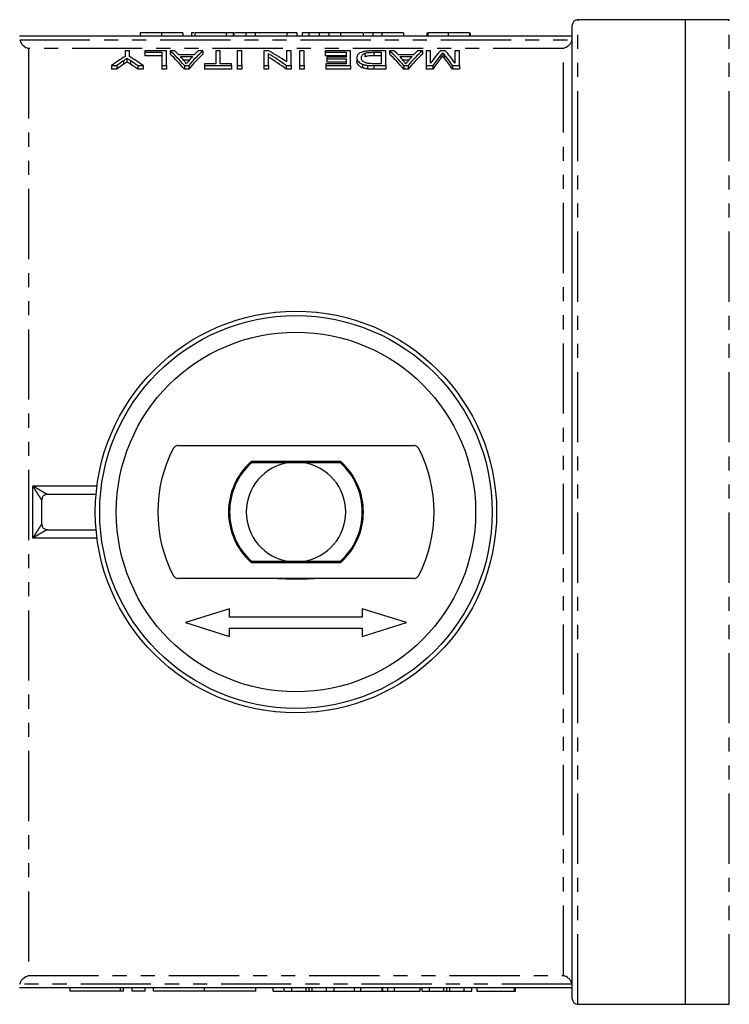
# Model space of a CAD drawing. Extents: x 124 to 283, y 18 to 286.
# Drawn here: x 178 to 243, y 18 to 107 of the extents above; entities that cross this region are included whole.
import ezdxf

# ---------------------------------------------------------------- set-up
doc = ezdxf.new("R2010")
doc.units = 0
doc.linetypes.add('PHANTOM', pattern=[12.7, 6.35, -1.27, 1.27, -1.27, 1.27, -1.27])
doc.layers.get('0').update_dxf_attribs({"linetype": 'CONTINUOUS'})

msp = doc.modelspace()

# ---------------------------------------------------------------- linework, layer by layer
at = {"color": 7, "linetype": 'CONTINUOUS'}
for p, q in [((238.609, 107.02), (228.909, 107.02)), ((242.61, 107.02), (238.609, 107.02)), ((238.609, 107.02), (238.609, 18.02)), ((228.409, 18.52), (228.409, 106.52)), ((228.409, 105.52), (178.409, 105.52)), ((189.332, 105.82), (189.332, 105.52)), ((191.256, 105.82), (191.256, 105.52)), ((193.179, 105.82), (193.179, 105.52)), ((193.948, 105.82), (193.948, 105.52)), ((197.102, 105.82), (194.256, 105.82)), ((194.256, 105.82), (194.256, 105.52)), ((197.102, 105.82), (197.102, 105.52)), ((197.717, 105.82), (197.102, 105.82)), ((197.717, 105.82), (197.717, 105.52)), ((197.794, 105.82), (197.717, 105.82)), ((197.794, 105.82), (197.794, 105.52)), ((199.717, 105.82), (198.871, 105.82)), ((198.871, 105.82), (198.871, 105.52)), ((202.592, 105.82), (199.717, 105.82)), ((199.717, 105.82), (199.717, 105.52)), ((202.592, 105.82), (202.592, 105.52)), ((203.486, 105.82), (202.592, 105.82)), ((203.486, 105.82), (203.486, 105.52)), ((204.755, 105.82), (203.986, 105.82)), ((203.986, 105.82), (203.986, 105.52)), ((204.563, 105.82), (204.563, 105.52)), ((205.502, 105.82), (205.502, 105.52)), ((206.375, 105.82), (206.375, 105.52)), ((207.435, 105.82), (207.327, 105.82)), ((209.486, 105.82), (207.435, 105.82)), ((209.486, 105.82), (209.486, 105.52)), ((210.366, 105.82), (210.366, 105.52)), ((213.14, 105.82), (211.163, 105.82)), ((213.14, 105.82), (213.14, 105.52)), ((215.256, 105.82), (215.256, 105.52)), ((215.332, 105.82), (215.332, 105.52)), ((217.179, 105.82), (217.179, 105.52)), ((219.102, 105.82), (219.102, 105.52)), ((219.179, 105.82), (219.179, 105.52)), ((187.948, 104.204), (187.948, 103.689)), ((188.358, 104.204), (187.948, 104.204)), ((188.358, 103.689), (188.358, 104.204)), ((189.743, 104.204), (189.743, 104.071)), ((191.691, 104.204), (189.743, 104.204)), ((191.691, 102.866), (191.691, 104.204)), ((192.022, 104.204), (192.022, 103.892)), ((192.461, 104.204), (192.022, 104.204)), ((195.001, 104.204), (194.563, 104.204)), ((195.001, 104.204), (195.001, 103.892)), ((196.153, 104.204), (196.153, 103.042)), ((196.563, 104.204), (196.153, 104.204)), ((196.563, 103.042), (196.563, 104.204)), ((198.512, 104.204), (198.102, 104.204)), ((198.102, 104.204), (198.102, 102.866)), ((198.512, 102.866), (198.512, 104.204)), ((200.512, 104.204), (200.512, 102.866)), ((200.949, 104.204), (200.512, 104.204)), ((202.563, 104.204), (202.563, 103.204)), ((202.973, 104.204), (202.563, 104.204)), ((202.973, 102.866), (202.973, 104.204)), ((203.743, 104.204), (203.743, 102.866)), ((204.153, 104.204), (203.743, 104.204)), ((204.153, 102.866), (204.153, 104.204)), ((206.05, 104.204), (206.05, 104.071)), ((208.358, 104.204), (206.05, 104.204)), ((208.358, 102.866), (208.358, 104.204)), ((211.537, 104.204), (210.396, 104.204)), ((211.537, 102.866), (211.537, 104.204)), ((211.868, 104.204), (211.868, 103.892)), ((212.307, 104.204), (211.868, 104.204)), ((214.847, 104.204), (214.409, 104.204)), ((214.847, 104.204), (214.847, 103.892)), ((215.178, 104.204), (215.178, 102.866)), ((215.589, 104.204), (215.178, 104.204)), ((215.589, 103.1), (215.589, 104.204)), ((216.92, 104.204), (216.469, 104.204)), ((217.794, 104.204), (217.794, 103.1)), ((218.204, 104.204), (217.794, 104.204)), ((218.204, 102.866), (218.204, 104.204)), ((188.124, 103.527), (188.124, 103.211)), ((189.743, 104.071), (191.281, 104.071)), ((189.743, 104.071), (189.743, 103.758)), ((191.281, 103.758), (189.743, 103.758)), ((191.281, 104.071), (191.281, 102.866)), ((194.198, 103.838), (192.826, 103.838)), ((192.963, 103.69), (194.061, 103.69)), ((193.783, 103.375), (193.241, 103.375)), ((200.922, 102.866), (200.922, 103.94)), ((206.05, 104.071), (207.948, 104.071)), ((206.05, 104.071), (206.05, 103.758)), ((207.948, 103.758), (206.05, 103.758)), ((206.204, 103.64), (206.204, 103.485)), ((207.948, 103.64), (206.204, 103.64)), ((206.204, 103.485), (207.948, 103.485)), ((206.204, 103.485), (206.204, 103.167)), ((207.948, 104.071), (207.948, 103.64)), ((207.948, 103.485), (207.948, 103.042)), ((208.922, 103.581), (208.922, 103.265)), ((209.653, 103.987), (209.653, 103.674)), ((210.44, 104.071), (211.127, 104.071)), ((210.44, 104.071), (210.44, 103.758)), ((211.127, 103.758), (210.44, 103.758)), ((211.127, 104.071), (211.127, 103.042)), ((214.044, 103.838), (212.672, 103.838)), ((212.809, 103.69), (213.907, 103.69)), ((213.629, 103.375), (213.087, 103.375)), ((216.691, 104.028), (216.691, 103.715)), ((186.717, 102.866), (187.211, 102.866)), ((186.717, 102.866), (186.717, 102.543)), ((187.211, 102.543), (186.717, 102.543)), ((187.211, 102.866), (187.211, 102.543)), ((189.094, 102.866), (189.589, 102.866)), ((189.094, 102.866), (189.094, 102.543)), ((189.589, 102.543), (189.094, 102.543)), ((189.589, 102.866), (189.589, 102.543)), ((191.281, 102.866), (191.691, 102.866)), ((191.281, 102.866), (191.281, 102.543)), ((191.691, 102.543), (191.281, 102.543)), ((191.691, 102.866), (191.691, 102.543)), ((193.318, 102.866), (193.318, 102.543)), ((193.318, 102.866), (193.705, 102.866)), ((193.705, 102.543), (193.318, 102.543)), ((193.705, 102.866), (193.705, 102.543)), ((195.127, 103.042), (195.127, 102.866)), ((196.153, 103.042), (195.127, 103.042)), ((195.127, 102.866), (197.589, 102.866)), ((195.127, 102.866), (195.127, 102.543)), ((197.589, 102.543), (195.127, 102.543)), ((197.589, 103.042), (196.563, 103.042)), ((197.589, 102.866), (197.589, 103.042)), ((197.589, 102.866), (197.589, 102.543)), ((198.102, 102.866), (198.512, 102.866)), ((198.102, 102.866), (198.102, 102.543)), ((198.512, 102.543), (198.102, 102.543)), ((198.512, 102.866), (198.512, 102.543)), ((200.512, 102.866), (200.922, 102.866)), ((200.512, 102.866), (200.512, 102.543)), ((200.922, 102.543), (200.512, 102.543)), ((200.922, 102.866), (200.922, 102.543)), ((202.536, 102.866), (202.973, 102.866)), ((202.536, 102.866), (202.536, 102.543)), ((202.973, 102.543), (202.536, 102.543)), ((202.973, 102.866), (202.973, 102.543)), ((203.743, 102.866), (204.153, 102.866)), ((203.743, 102.866), (203.743, 102.543)), ((204.153, 102.543), (203.743, 102.543)), ((204.153, 102.866), (204.153, 102.543)), ((206.102, 103.042), (206.102, 102.866)), ((207.948, 103.042), (206.102, 103.042)), ((206.102, 102.866), (208.358, 102.866)), ((206.102, 102.866), (206.102, 102.543)), ((208.358, 102.543), (206.102, 102.543)), ((207.948, 103.167), (206.204, 103.167)), ((208.358, 102.866), (208.358, 102.543)), ((209.42, 102.998), (209.42, 102.677)), ((209.884, 102.888), (209.884, 102.566)), ((210.448, 102.866), (211.537, 102.866)), ((211.537, 102.543), (210.448, 102.543)), ((211.127, 103.042), (210.452, 103.042)), ((211.537, 102.866), (211.537, 102.543)), ((213.164, 102.866), (213.164, 102.543)), ((213.164, 102.866), (213.551, 102.866)), ((213.551, 102.543), (213.164, 102.543)), ((213.551, 102.866), (213.551, 102.543)), ((215.178, 102.866), (215.799, 102.866)), ((215.178, 102.866), (215.178, 102.543)), ((215.799, 102.543), (215.178, 102.543)), ((215.799, 102.866), (215.799, 102.543)), ((217.577, 102.866), (218.204, 102.866)), ((217.577, 102.866), (217.577, 102.543)), ((218.204, 102.543), (217.577, 102.543)), ((218.204, 102.866), (218.204, 102.543)), ((192.744, 68.52), (214.075, 68.52)), ((207.472, 67.07), (199.346, 67.07)), ((199.385, 66.97), (199.498, 67.07)), ((201.759, 67.07), (201.759, 66.97)), ((204.078, 66.97), (202.74, 66.97)), ((202.946, 67.07), (202.946, 66.97)), ((203.115, 67.07), (203.115, 66.97)), ((204.01, 66.97), (204.01, 67.07)), ((204.353, 66.97), (204.353, 67.07)), ((205.059, 66.97), (205.059, 67.07)), ((207.321, 67.07), (207.434, 66.97)), ((180.909, 64.12), (185.33, 64.12)), ((180.409, 61.42), (180.409, 63.62)), ((180.909, 60.92), (185.33, 60.92)), ((199.346, 57.97), (207.472, 57.97)), ((199.498, 57.97), (199.385, 58.07)), ((201.759, 58.07), (201.759, 57.97)), ((202.74, 58.07), (204.078, 58.07)), ((202.946, 58.07), (202.946, 57.97)), ((203.115, 58.07), (203.115, 57.97)), ((204.01, 57.97), (204.01, 58.07)), ((204.353, 57.97), (204.353, 58.07)), ((205.059, 57.97), (205.059, 58.07)), ((207.434, 58.07), (207.321, 57.97)), ((214.075, 56.52), (192.744, 56.52)), ((201.759, 56.52), (201.759, 56.468)), ((202.318, 56.468), (201.759, 56.468)), ((202.518, 56.468), (202.318, 56.468)), ((202.518, 56.468), (204.431, 56.468)), ((204.838, 56.468), (204.431, 56.468)), ((205.059, 56.468), (204.838, 56.468)), ((205.059, 56.468), (205.059, 56.52)), ((197.409, 53.77), (193.409, 52.52)), ((197.409, 53.02), (197.409, 53.77)), ((209.409, 53.77), (209.409, 53.02)), ((213.409, 52.52), (209.409, 53.77)), ((193.409, 52.52), (197.409, 51.27)), ((209.409, 53.02), (197.409, 53.02)), ((209.409, 51.27), (213.409, 52.52)), ((197.409, 52.02), (209.409, 52.02)), ((197.409, 51.27), (197.409, 52.02)), ((209.409, 52.02), (209.409, 51.27)), ((228.409, 19.52), (178.409, 19.52)), ((182.97, 19.52), (182.97, 19.22)), ((187.532, 19.22), (182.97, 19.22)), ((187.819, 19.22), (187.532, 19.22)), ((187.819, 19.22), (187.819, 19.52)), ((188.582, 19.22), (188.582, 19.52)), ((189.782, 19.22), (188.582, 19.22)), ((189.782, 19.22), (189.782, 19.52)), ((190.532, 19.22), (190.532, 19.52)), ((195.149, 19.22), (190.532, 19.22)), ((195.149, 19.22), (195.149, 19.52)), ((199.767, 19.22), (195.149, 19.22)), ((199.767, 19.22), (199.767, 19.52)), ((199.777, 19.22), (199.777, 19.52)), ((201.363, 19.22), (201.363, 19.52)), ((202.35, 19.22), (202.35, 19.52)), ((202.35, 19.22), (203.025, 19.22)), ((203.025, 19.22), (203.025, 19.52)), ((203.025, 19.22), (204.336, 19.22)), ((204.602, 19.22), (204.602, 19.52)), ((204.864, 19.22), (206.179, 19.22)), ((206.179, 19.22), (206.179, 19.52)), ((206.179, 19.22), (206.853, 19.22)), ((206.853, 19.22), (206.853, 19.52)), ((206.853, 19.22), (208.697, 19.22)), ((208.697, 19.22), (208.697, 19.52)), ((208.697, 19.22), (209.277, 19.22)), ((209.277, 19.22), (209.277, 19.52)), ((209.277, 19.22), (211.221, 19.22)), ((211.221, 19.22), (211.221, 19.52)), ((211.221, 19.22), (211.279, 19.22)), ((211.279, 19.22), (211.279, 19.52)), ((211.279, 19.22), (211.717, 19.22)), ((211.717, 19.22), (211.717, 19.52)), ((211.717, 19.22), (212.332, 19.22)), ((212.332, 19.22), (212.332, 19.52)), ((212.332, 19.22), (214.64, 19.22)), ((214.64, 19.22), (214.64, 19.52)), ((214.812, 19.22), (214.812, 19.52)), ((214.812, 19.22), (215.486, 19.22)), ((215.486, 19.22), (215.486, 19.52)), ((215.486, 19.22), (216.798, 19.22)), ((217.063, 19.22), (217.063, 19.52)), ((217.325, 19.22), (218.64, 19.22)), ((218.64, 19.22), (218.64, 19.52)), ((218.64, 19.22), (219.314, 19.22)), ((219.314, 19.22), (219.314, 19.52)), ((219.794, 19.22), (219.794, 19.52)), ((219.794, 19.22), (223.179, 19.22)), ((223.179, 19.22), (223.179, 19.52)), ((223.179, 19.22), (223.256, 19.22)), ((223.256, 19.22), (223.256, 19.52)), ((228.909, 18.02), (238.609, 18.02)), ((238.609, 18.02), (242.61, 18.02))]:
    msp.add_line(p, q, dxfattribs=at)
at = {"color": 8, "linetype": 'PHANTOM'}
for p, q in [((228.909, 18.02), (228.909, 107.02)), ((242.61, 18.02), (242.61, 107.02)), ((178.428, 105.209), (228.391, 105.209)), ((207.435, 105.82), (207.435, 105.52)), ((211.163, 105.82), (211.163, 105.52)), ((179.209, 104.43), (179.209, 20.61)), ((227.609, 104.43), (179.209, 104.43)), ((227.609, 20.61), (227.609, 104.43)), ((187.807, 103.308), (187.807, 102.99)), ((188.44, 103.323), (188.44, 103.004)), ((216.529, 103.834), (216.529, 103.52)), ((216.84, 103.849), (216.84, 103.535)), ((210.448, 102.866), (210.448, 102.543)), ((179.609, 60.164), (179.609, 64.876)), ((179.609, 64.876), (185.413, 64.876)), ((185.413, 60.164), (179.609, 60.164)), ((179.209, 20.61), (227.609, 20.61)), ((228.391, 19.83), (178.428, 19.83)), ((187.532, 19.22), (187.532, 19.52)), ((204.336, 19.22), (204.336, 19.52)), ((204.864, 19.22), (204.864, 19.52)), ((216.798, 19.22), (216.798, 19.52)), ((217.325, 19.22), (217.325, 19.52))]:
    msp.add_line(p, q, dxfattribs=at)
at = {"color": 7, "linetype": 'CONTINUOUS'}
for radius in [18.15, 17.75, 16.25]:
    msp.add_circle((203.409, 62.52), radius, dxfattribs=at)
for centre, radius, start, end in [((228.909, 106.52), 0.5, 90, 180), ((203.409, 62.52), 12.5, 152.72039, 207.27961), ((192.744, 68.02), 0.5, 90, 152.72039), ((214.075, 68.02), 0.5, 27.27961, 90), ((203.409, 62.52), 12.5, 332.72039, 27.27961), ((203.409, 62.52), 6.1, 131.7634, 228.2366), ((203.409, 62.52), 6, 132.12642, 227.87358), ((203.409, 62.52), 4.5, 98.54908, 261.45092), ((203.409, 62.52), 4.5, 278.54908, 81.45092), ((203.409, 62.52), 6, 312.12642, 47.87358), ((203.409, 62.52), 6.1, 311.7634, 48.2366), ((180.909, 63.62), 0.5, 90, 180), ((180.909, 63.62), 0.5, 90.02267, 179.9655), ((180.909, 61.42), 0.5, 180, 270), ((180.909, 61.42), 0.5, 180.0345, 269.97733), ((192.744, 57.02), 0.5, 207.27961, 270), ((214.075, 57.02), 0.5, 270, 332.72039), ((228.909, 18.52), 0.5, 180, 270)]:
    msp.add_arc(centre, radius, start, end, dxfattribs=at)
for centre, major_axis, ratio, start_param, end_param in [((188.226, 62.52), (0, 43.3), 0.323918, 5.911656, 6.009105), ((188.981, 62.52), (0, 43.3), 0.296875, 5.97945, 6.009105), ((198.797, 62.52), (0, 43.3), 0.323918, 0.274081, 0.371529), ((198.042, 62.52), (0, 43.3), 0.296875, 0.274081, 0.303735), ((194.852, 62.52), (0, 43.3), 0.520279, 5.933825, 6.009105), ((208.072, 62.52), (0, 43.3), 0.323918, 5.911656, 6.009105), ((208.827, 62.52), (0, 43.3), 0.296875, 5.97945, 6.009105), ((218.643, 62.52), (0, 43.3), 0.323918, 0.274081, 0.371529), ((217.888, 62.52), (0, 43.3), 0.296875, 0.274081, 0.303735), ((219.519, 62.52), (0, 43.3), 0.26018, 0.274081, 0.356321), ((213.896, 62.52), (0, 43.3), 0.258049, 5.926864, 6.009105), ((195.109, 62.52), (0, 43.3), 0.533889, 0.314984, 0.371529), ((195.092, 62.52), (0, 43.3), 0.50135, 0.342259, 0.371529), ((181.196, 62.52), (0, 43.3), 0.533889, 5.911656, 5.968202), ((180.711, 62.52), (0, 43.3), 0.53329, 5.911656, 5.941908), ((188.226, 62.52), (0, 43), 0.323918, 5.908936, 6.007142), ((188.97, 62.52), (0, 43.3), 0.29771, 5.942654, 5.96826), ((198.797, 62.52), (0, 43), 0.323918, 0.276043, 0.374249), ((198.05, 62.52), (0, 43.3), 0.297455, 0.314925, 0.341807), ((194.357, 62.52), (0, 43.3), 0.520279, 5.911656, 5.987488), ((194.357, 62.52), (0, 43), 0.520279, 5.908936, 5.985362), ((208.072, 62.52), (0, 43), 0.323918, 5.908936, 6.007142), ((208.816, 62.52), (0, 43.3), 0.29771, 5.942654, 5.96826), ((218.643, 62.52), (0, 43), 0.323918, 0.276043, 0.374249), ((217.896, 62.52), (0, 43.3), 0.297455, 0.314925, 0.341807), ((219.958, 62.52), (0, 43.3), 0.264595, 0.303987, 0.371529), ((219.958, 62.52), (0, 43), 0.264595, 0.306177, 0.374249), ((213.448, 62.52), (0, 43.3), 0.262632, 5.911656, 5.980362), ((213.448, 62.52), (0, 43), 0.262632, 5.908936, 5.978181), ((195.092, 62.52), (0, 43), 0.50135, 0.344746, 0.374249), ((180.711, 62.52), (0, 43), 0.53329, 5.908936, 5.939429)]:
    msp.add_ellipse(centre, major_axis=major_axis, ratio=ratio, start_param=start_param, end_param=end_param, dxfattribs=at)
for points, knots in [([(178.428, 105.209), (178.452, 105.098), (178.497, 104.995), (178.609, 104.815), (178.676, 104.737), (178.889, 104.545), (179.051, 104.465), (179.209, 104.43)], [0, 0, 0, 0, 0.25, 0.25, 0.5, 0.5, 1, 1, 1, 1]), ([(191.256, 105.82), (191.178, 105.82), (191.027, 105.82), (190.806, 105.82), (190.598, 105.82), (190.402, 105.82), (190.223, 105.82), (190.063, 105.82), (189.924, 105.82), (189.807, 105.82), (189.705, 105.82), (189.614, 105.82), (189.532, 105.82), (189.474, 105.82), (189.433, 105.82), (189.405, 105.82), (189.383, 105.82), (189.365, 105.82), (189.351, 105.82), (189.34, 105.82), (189.334, 105.82), (189.333, 105.82), (189.332, 105.82)], [0, 0, 0, 0, 0.056724, 0.111437, 0.164368, 0.216435, 0.267641, 0.31736, 0.367473, 0.41821, 0.471404, 0.527966, 0.588061, 0.652134, 0.686345, 0.723264, 0.76261, 0.804739, 0.84943, 0.896711, 0.94689, 1, 1, 1, 1]), ([(193.179, 105.82), (193.178, 105.82), (193.176, 105.82), (193.167, 105.82), (193.15, 105.82), (193.126, 105.82), (193.097, 105.82), (193.059, 105.82), (193.017, 105.82), (192.966, 105.82), (192.91, 105.82), (192.846, 105.82), (192.774, 105.82), (192.699, 105.82), (192.614, 105.82), (192.526, 105.82), (192.429, 105.82), (192.326, 105.82), (192.216, 105.82), (192.099, 105.82), (191.976, 105.82), (191.844, 105.82), (191.707, 105.82), (191.562, 105.82), (191.411, 105.82), (191.308, 105.82), (191.256, 105.82)], [0, 0, 0, 0, 0.063114, 0.123615, 0.180974, 0.235261, 0.287101, 0.336031, 0.382382, 0.426334, 0.468211, 0.50825, 0.546628, 0.58365, 0.618994, 0.653583, 0.687156, 0.720422, 0.75323, 0.78626, 0.819504, 0.853545, 0.888308, 0.923996, 0.96135, 1, 1, 1, 1]), ([(194.17, 105.82), (194.118, 105.82), (193.963, 105.82), (193.954, 105.82), (193.948, 105.82)], [0, 0, 0, 0, 0.334226, 1, 1, 1, 1]), ([(198.909, 105.82), (198.901, 105.82), (198.886, 105.82), (198.719, 105.82), (198.422, 105.82), (198.161, 105.82), (197.945, 105.82), (197.879, 105.82)], [0, 0, 0, 0, 0.311503, 0.622408, 0.777944, 0.93311, 1, 1, 1, 1]), ([(205.502, 105.82), (205.463, 105.82), (205.386, 105.82), (205.28, 105.82), (205.181, 105.82), (205.087, 105.82), (205.004, 105.82), (204.926, 105.82), (204.858, 105.82), (204.796, 105.82), (204.74, 105.82), (204.694, 105.82), (204.652, 105.82), (204.621, 105.82), (204.594, 105.82), (204.576, 105.82), (204.565, 105.82), (204.564, 105.82), (204.563, 105.82)], [0, 0, 0, 0, 0.056812, 0.113882, 0.170533, 0.227547, 0.285353, 0.343701, 0.403, 0.463842, 0.525815, 0.588967, 0.653271, 0.719097, 0.786749, 0.855788, 0.926836, 1, 1, 1, 1]), ([(206.375, 105.82), (206.292, 105.82), (206.129, 105.82), (205.9, 105.82), (205.689, 105.82), (205.564, 105.82), (205.502, 105.82)], [0, 0, 0, 0, 0.261195, 0.513143, 0.757809, 1, 1, 1, 1]), ([(207.435, 105.82), (207.379, 105.82), (207.27, 105.82), (207.111, 105.82), (206.963, 105.82), (206.825, 105.82), (206.698, 105.82), (206.581, 105.82), (206.474, 105.82), (206.407, 105.82), (206.375, 105.82)], [0, 0, 0, 0, 0.157891, 0.306794, 0.445674, 0.57568, 0.694631, 0.805978, 0.907764, 1, 1, 1, 1]), ([(210.366, 105.82), (210.152, 105.82), (209.829, 105.82), (209.636, 105.82), (209.572, 105.82)], [0, 0, 0, 0, 0.663454, 1, 1, 1, 1]), ([(211.163, 105.82), (211.081, 105.82), (210.927, 105.82), (210.713, 105.82), (210.528, 105.82), (210.417, 105.82), (210.366, 105.82)], [0, 0, 0, 0, 0.306518, 0.575783, 0.806607, 1, 1, 1, 1]), ([(217.179, 105.82), (217.109, 105.82), (216.974, 105.82), (216.777, 105.82), (216.591, 105.82), (216.416, 105.82), (216.252, 105.82), (216.099, 105.82), (215.958, 105.82), (215.829, 105.82), (215.712, 105.82), (215.611, 105.82), (215.525, 105.82), (215.453, 105.82), (215.399, 105.82), (215.361, 105.82), (215.336, 105.82), (215.334, 105.82), (215.332, 105.82)], [0, 0, 0, 0, 0.074712, 0.145539, 0.213339, 0.278615, 0.342094, 0.40389, 0.465063, 0.526577, 0.587328, 0.64638, 0.704345, 0.761672, 0.819418, 0.878039, 0.937796, 1, 1, 1, 1]), ([(219.102, 105.82), (219.094, 105.82), (219.078, 105.82), (219.04, 105.82), (218.987, 105.82), (218.923, 105.82), (218.842, 105.82), (218.752, 105.82), (218.645, 105.82), (218.526, 105.82), (218.395, 105.82), (218.253, 105.82), (218.1, 105.82), (217.936, 105.82), (217.762, 105.82), (217.577, 105.82), (217.381, 105.82), (217.247, 105.82), (217.179, 105.82)], [0, 0, 0, 0, 0.070675, 0.137493, 0.201473, 0.262869, 0.32255, 0.380737, 0.43822, 0.495487, 0.553484, 0.611346, 0.670644, 0.731587, 0.794183, 0.859445, 0.928208, 1, 1, 1, 1]), ([(228.391, 105.209), (228.367, 105.098), (228.322, 104.995), (228.21, 104.815), (228.143, 104.737), (227.93, 104.545), (227.768, 104.465), (227.609, 104.43)], [0, 0, 0, 0, 0.25, 0.25, 0.5, 0.5, 1, 1, 1, 1]), ([(210.396, 104.204), (210.334, 104.203), (210.273, 104.203), (210.151, 104.2), (210.091, 104.198), (209.911, 104.188), (209.793, 104.177), (209.578, 104.145), (209.482, 104.123), (209.324, 104.07), (209.258, 104.041), (209.146, 103.979), (209.104, 103.946), (209.031, 103.877), (209.003, 103.842), (208.959, 103.77), (208.944, 103.733), (208.926, 103.658), (208.924, 103.62), (208.922, 103.581)], [0, 0, 0, 0, 0.0625, 0.0625, 0.125, 0.125, 0.25, 0.25, 0.375, 0.375, 0.5, 0.5, 0.625, 0.625, 0.75, 0.75, 0.875, 0.875, 1, 1, 1, 1]), ([(187.807, 103.308), (187.859, 103.346), (187.912, 103.383), (187.965, 103.419), (187.991, 103.437), (188.018, 103.456), (188.044, 103.474), (188.071, 103.492), (188.097, 103.51), (188.124, 103.527)], [0, 0, 0, 0, 0.0003695888, 0.0003695888, 0.0003695888, 0.0005543916, 0.0005543916, 0.0005543916, 0.0007391965, 0.0007391965, 0.0007391965, 0.0007391965]), ([(188.124, 103.527), (188.15, 103.511), (188.177, 103.494), (188.203, 103.477), (188.242, 103.452), (188.281, 103.426), (188.321, 103.4), (188.361, 103.375), (188.4, 103.349), (188.44, 103.323)], [0, 0, 0, 0, 0.0001750718, 0.0001750718, 0.0001750718, 0.0004376847, 0.0004376847, 0.0004376847, 0.0007003043, 0.0007003043, 0.0007003043, 0.0007003043]), ([(193.512, 103.042), (193.473, 103.092), (193.433, 103.141), (193.394, 103.19), (193.375, 103.214), (193.355, 103.238), (193.335, 103.262), (193.315, 103.286), (193.295, 103.31), (193.275, 103.333)], [0, 0, 0, 0, 0.0004401358, 0.0004401358, 0.0004401358, 0.000660228, 0.000660228, 0.000660228, 0.0008803236, 0.0008803236, 0.0008803236, 0.0008803236]), ([(193.733, 103.315), (193.714, 103.293), (193.696, 103.27), (193.677, 103.248), (193.65, 103.214), (193.622, 103.18), (193.594, 103.146), (193.567, 103.112), (193.539, 103.077), (193.512, 103.042)], [0, 0, 0, 0, 0.0002057382, 0.0002057382, 0.0002057382, 0.0005143598, 0.0005143598, 0.0005143598, 0.0008229955, 0.0008229955, 0.0008229955, 0.0008229955]), ([(208.922, 103.581), (208.925, 103.533), (208.929, 103.483), (208.961, 103.383), (208.985, 103.332), (209.058, 103.232), (209.106, 103.183), (209.235, 103.086), (209.319, 103.04), (209.42, 102.998)], [0, 0, 0, 0, 0.25, 0.25, 0.5, 0.5, 0.75, 0.75, 1, 1, 1, 1]), ([(209.42, 102.677), (209.32, 102.719), (209.237, 102.764), (209.108, 102.861), (209.059, 102.912), (208.985, 103.014), (208.961, 103.065), (208.929, 103.166), (208.925, 103.216), (208.922, 103.265)], [0, 0, 0, 0, 0.25, 0.25, 0.5, 0.5, 0.75, 0.75, 1, 1, 1, 1]), ([(209.332, 103.579), (209.334, 103.616), (209.336, 103.653), (209.354, 103.725), (209.369, 103.761), (209.414, 103.831), (209.445, 103.865), (209.508, 103.913), (209.531, 103.929), (209.586, 103.959), (209.619, 103.973), (209.653, 103.987)], [0, 0, 0, 0, 0.25, 0.25, 0.5, 0.5, 0.75, 0.75, 0.875, 0.875, 1, 1, 1, 1]), ([(209.9, 103.073), (209.869, 103.079), (209.838, 103.086), (209.783, 103.101), (209.757, 103.109), (209.682, 103.135), (209.639, 103.155), (209.526, 103.216), (209.465, 103.261), (209.35, 103.397), (209.334, 103.489), (209.332, 103.579)], [0, 0, 0, 0, 0.0625, 0.0625, 0.125, 0.125, 0.25, 0.25, 0.5, 0.5, 1, 1, 1, 1]), ([(209.653, 103.987), (209.676, 103.995), (209.7, 104.003), (209.753, 104.017), (209.781, 104.024), (209.872, 104.041), (209.938, 104.05), (210.077, 104.062), (210.15, 104.066), (210.295, 104.07), (210.368, 104.071), (210.44, 104.071)], [0, 0, 0, 0, 0.125, 0.125, 0.25, 0.25, 0.5, 0.5, 0.75, 0.75, 1, 1, 1, 1]), ([(210.44, 103.758), (210.295, 103.758), (210.147, 103.755), (209.94, 103.737), (209.873, 103.728), (209.783, 103.711), (209.754, 103.704), (209.7, 103.69), (209.676, 103.682), (209.653, 103.674)], [0, 0, 0, 0, 0.5, 0.5, 0.75, 0.75, 0.875, 0.875, 1, 1, 1, 1]), ([(213.358, 103.042), (213.319, 103.092), (213.28, 103.141), (213.241, 103.19), (213.221, 103.214), (213.201, 103.238), (213.181, 103.262), (213.161, 103.286), (213.141, 103.31), (213.122, 103.333)], [0, 0, 0, 0, 0.0004401358, 0.0004401358, 0.0004401358, 0.000660228, 0.000660228, 0.000660228, 0.0008803236, 0.0008803236, 0.0008803236, 0.0008803236]), ([(213.579, 103.315), (213.561, 103.293), (213.542, 103.27), (213.524, 103.248), (213.496, 103.214), (213.468, 103.18), (213.441, 103.146), (213.413, 103.112), (213.385, 103.077), (213.358, 103.042)], [0, 0, 0, 0, 0.0002057382, 0.0002057382, 0.0002057382, 0.0005143598, 0.0005143598, 0.0005143598, 0.0008229955, 0.0008229955, 0.0008229955, 0.0008229955]), ([(216.529, 103.834), (216.556, 103.868), (216.583, 103.9), (216.611, 103.933), (216.625, 103.949), (216.638, 103.965), (216.652, 103.981), (216.665, 103.997), (216.679, 104.013), (216.691, 104.028)], [0, 0, 0, 0, 0.0003419885, 0.0003419885, 0.0003419885, 0.0005129925, 0.0005129925, 0.0005129925, 0.0006840147, 0.0006840147, 0.0006840147, 0.0006840147]), ([(216.691, 103.715), (216.679, 103.699), (216.665, 103.683), (216.652, 103.667), (216.632, 103.643), (216.611, 103.619), (216.59, 103.594), (216.57, 103.57), (216.549, 103.545), (216.529, 103.52)], [0, 0, 0, 0, 0.0001710822, 0.0001710822, 0.0001710822, 0.0004277487, 0.0004277487, 0.0004277487, 0.0006844248, 0.0006844248, 0.0006844248, 0.0006844248]), ([(216.691, 104.028), (216.704, 104.014), (216.715, 103.999), (216.727, 103.984), (216.739, 103.97), (216.751, 103.955), (216.764, 103.94), (216.789, 103.91), (216.814, 103.88), (216.84, 103.849)], [0, 0, 0, 0, 0.0001579082, 0.0001579082, 0.0001579082, 0.0003158076, 0.0003158076, 0.0003158076, 0.0006316342, 0.0006316342, 0.0006316342, 0.0006316342]), ([(216.84, 103.535), (216.814, 103.566), (216.789, 103.596), (216.764, 103.626), (216.751, 103.641), (216.739, 103.656), (216.727, 103.671), (216.715, 103.686), (216.704, 103.701), (216.691, 103.715)], [0, 0, 0, 0, 0.0003159948, 0.0003159948, 0.0003159948, 0.0004740104, 0.0004740104, 0.0004740104, 0.0006320405, 0.0006320405, 0.0006320405, 0.0006320405]), ([(188.124, 103.211), (188.097, 103.193), (188.071, 103.174), (188.044, 103.156), (188.005, 103.129), (187.965, 103.102), (187.925, 103.074), (187.886, 103.046), (187.846, 103.018), (187.807, 102.99)], [0, 0, 0, 0, 0.0001849215, 0.0001849215, 0.0001849215, 0.000462311, 0.000462311, 0.000462311, 0.0007397092, 0.0007397092, 0.0007397092, 0.0007397092]), ([(188.44, 103.004), (188.387, 103.039), (188.334, 103.074), (188.281, 103.108), (188.255, 103.126), (188.229, 103.143), (188.203, 103.16), (188.177, 103.177), (188.15, 103.194), (188.124, 103.211)], [0, 0, 0, 0, 0.0003503803, 0.0003503803, 0.0003503803, 0.0005255775, 0.0005255775, 0.0005255775, 0.0007007764, 0.0007007764, 0.0007007764, 0.0007007764]), ([(209.42, 102.998), (209.453, 102.986), (209.485, 102.973), (209.554, 102.951), (209.592, 102.941), (209.67, 102.922), (209.711, 102.913), (209.796, 102.899), (209.84, 102.894), (209.884, 102.888)], [0, 0, 0, 0, 0.25, 0.25, 0.5, 0.5, 0.75, 0.75, 1, 1, 1, 1]), ([(209.884, 102.566), (209.84, 102.572), (209.796, 102.577), (209.711, 102.592), (209.67, 102.6), (209.591, 102.619), (209.554, 102.629), (209.485, 102.652), (209.452, 102.664), (209.42, 102.677)], [0, 0, 0, 0, 0.25, 0.25, 0.5, 0.5, 0.75, 0.75, 1, 1, 1, 1]), ([(209.884, 102.888), (209.93, 102.883), (209.976, 102.879), (210.069, 102.873), (210.116, 102.871), (210.258, 102.866), (210.353, 102.866), (210.448, 102.866)], [0, 0, 0, 0, 0.25, 0.25, 0.5, 0.5, 1, 1, 1, 1]), ([(210.448, 102.543), (210.353, 102.544), (210.258, 102.544), (210.116, 102.549), (210.069, 102.551), (209.976, 102.557), (209.93, 102.561), (209.884, 102.566)], [0, 0, 0, 0, 0.5, 0.5, 0.75, 0.75, 1, 1, 1, 1]), ([(202.74, 66.97), (202.531, 66.97), (201.916, 66.97), (200.941, 66.97), (200.05, 66.97), (199.541, 66.97), (199.385, 66.97)], [0, 0, 0, 0, 0.172573, 0.506495, 0.848374, 1, 1, 1, 1]), ([(207.434, 66.97), (206.824, 66.97), (205.781, 66.97), (204.578, 66.97), (204.078, 66.97)], [0, 0, 0, 0, 0.585312, 1, 1, 1, 1]), ([(199.385, 58.07), (199.995, 58.07), (201.037, 58.07), (202.241, 58.07), (202.74, 58.07)], [0, 0, 0, 0, 0.585312, 1, 1, 1, 1]), ([(204.078, 58.07), (204.288, 58.07), (204.903, 58.07), (205.878, 58.07), (206.769, 58.07), (207.278, 58.07), (207.434, 58.07)], [0, 0, 0, 0, 0.172573, 0.506495, 0.848374, 1, 1, 1, 1]), ([(178.428, 19.83), (178.452, 19.941), (178.497, 20.044), (178.609, 20.225), (178.676, 20.302), (178.889, 20.494), (179.051, 20.575), (179.209, 20.61)], [0, 0, 0, 0, 0.25, 0.25, 0.5, 0.5, 1, 1, 1, 1]), ([(228.391, 19.83), (228.367, 19.941), (228.322, 20.044), (228.21, 20.225), (228.143, 20.302), (227.93, 20.494), (227.768, 20.575), (227.609, 20.61)], [0, 0, 0, 0, 0.25, 0.25, 0.5, 0.5, 1, 1, 1, 1]), ([(201.363, 19.22), (201.702, 19.22), (202.049, 19.22), (202.26, 19.22), (202.265, 19.22)], [0, 0, 0, 0, 0.975586, 1, 1, 1, 1]), ([(204.336, 19.22), (204.361, 19.22), (204.411, 19.22), (204.481, 19.22), (204.545, 19.22), (204.583, 19.22), (204.602, 19.22)], [0, 0, 0, 0, 0.264586, 0.518312, 0.764683, 1, 1, 1, 1]), ([(204.602, 19.22), (204.641, 19.22), (204.721, 19.22), (204.816, 19.22), (204.864, 19.22)], [0, 0, 0, 0, 0.497812, 1, 1, 1, 1]), ([(216.798, 19.22), (216.823, 19.22), (216.873, 19.22), (216.943, 19.22), (217.007, 19.22), (217.045, 19.22), (217.063, 19.22)], [0, 0, 0, 0, 0.264586, 0.518312, 0.764683, 1, 1, 1, 1]), ([(217.063, 19.22), (217.103, 19.22), (217.182, 19.22), (217.277, 19.22), (217.325, 19.22)], [0, 0, 0, 0, 0.497812, 1, 1, 1, 1])]:
    msp.add_open_spline(points, degree=3, knots=knots, dxfattribs=at)
msp.add_open_spline([(210.452, 103.042), (210.264, 103.043), (210.072, 103.045), (209.9, 103.073)], degree=3, dxfattribs=at)
at = {"color": 8, "linetype": 'PHANTOM'}
for points in [[(180.409, 63.62), (180.406, 63.621), (180.391, 63.641), (180.348, 63.705), (180.321, 63.746), (180.228, 63.89), (180.155, 64.003), (180.005, 64.241), (179.928, 64.364), (179.77, 64.617), (179.689, 64.747), (179.609, 64.876)], [(180.908, 64.12), (180.903, 64.12), (180.88, 64.131), (180.81, 64.168), (180.766, 64.193), (180.615, 64.279), (180.498, 64.347), (180.254, 64.49), (180.128, 64.565), (179.871, 64.718), (179.74, 64.797), (179.609, 64.876)], [(180.409, 61.419), (180.406, 61.418), (180.391, 61.398), (180.348, 61.335), (180.321, 61.293), (180.228, 61.15), (180.155, 61.036), (180.005, 60.799), (179.928, 60.675), (179.77, 60.422), (179.689, 60.293), (179.609, 60.164)], [(180.908, 60.92), (180.903, 60.92), (180.88, 60.908), (180.81, 60.871), (180.766, 60.846), (180.615, 60.761), (180.498, 60.693), (180.254, 60.549), (180.128, 60.475), (179.871, 60.321), (179.74, 60.242), (179.609, 60.164)]]:
    msp.add_open_spline(points, degree=3, knots=[0, 0, 0, 0, 0.125, 0.125, 0.25, 0.25, 0.5, 0.5, 0.75, 0.75, 1, 1, 1, 1], dxfattribs=at)

doc.saveas('drawing.dxf')
